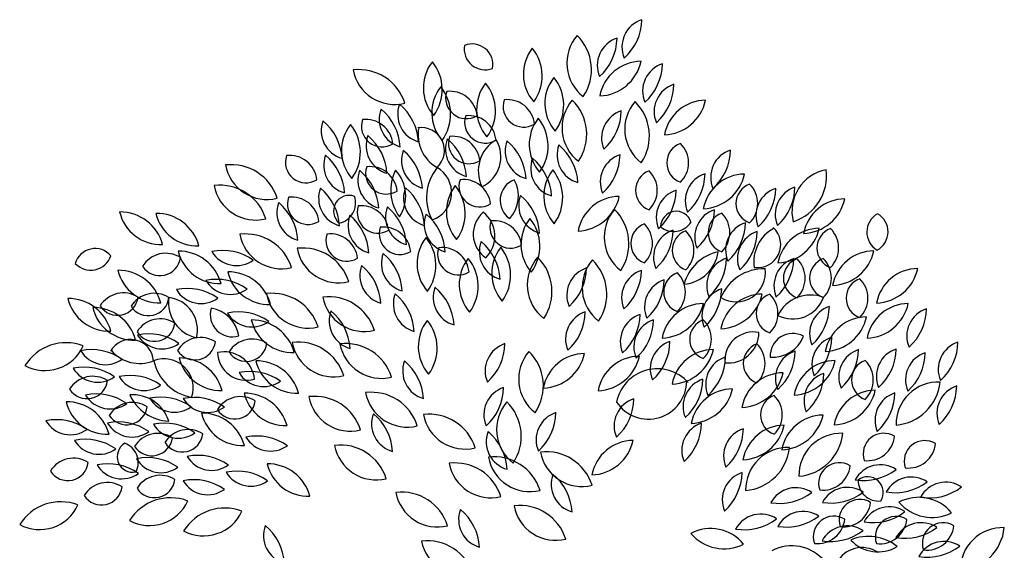
# Model space of a CAD drawing. Units: inches. Extents: x 165 to 4521, y 302 to 4787.
# Drawn here: x 291 to 4521, y 2506 to 4787 of the extents above; entities that cross this region are included whole.
import ezdxf

# ---------------------------------------------------------------- set-up
doc = ezdxf.new("R2010")
doc.units = ezdxf.units.IN
doc.header["$MEASUREMENT"] = 0
doc.layers.add('freecads.com', color=7, linetype='Continuous')

msp = doc.modelspace()

# ---------------------------------------------------------------- linework, layer by layer
at = {"layer": 'freecads.com', "linetype": 'Continuous'}
for centre, radius, start, end in [((3002, 4670), 123.2, 108.0497, 202.8876), ((2737.2, 4790.9), 226.7, 311.8822, 359.0551), ((2823.6, 4600.4), 181.9, 139.2009, 232.3616), ((2540.8, 4571.8), 206.9, 326.0925, 45.47), ((2895.6, 4590.2), 123.2, 108.0497, 202.8876), ((2630.7, 4711.1), 226.7, 311.8822, 359.0551), ((2291.5, 4662.5), 91, 171.1795, 290.2438), ((2234.7, 4593.2), 89.7, 349.6687, 111.7546), ((2637.4, 4552.7), 182.4, 142.0562, 220.7994), ((2346.8, 4545.4), 189.2, 323.7286, 39.127), ((1748.5, 4365.6), 206.9, 17.5211, 96.8986), ((1902.4, 4604.5), 181.9, 190.6295, 283.7901), ((2207.8, 4494.3), 182.4, 142.0562, 220.7994), ((1917.3, 4487.1), 189.2, 323.7286, 39.127), ((2775.9, 4648.4), 189.2, 272.3, 347.6984), ((2962.7, 4425.7), 182.4, 90.6276, 169.3709), ((3090.6, 4479.9), 123.2, 108.0497, 202.8876), ((2825.7, 4600.8), 226.7, 311.8822, 359.0551), ((2729.9, 4426.8), 182.4, 142.0562, 220.7994), ((2439.3, 4419.6), 189.2, 323.7286, 39.127), ((2243.9, 4387), 182.4, 142.0562, 220.7994), ((1953.3, 4379.8), 189.2, 323.7286, 39.127), ((2436.7, 4402.5), 182.4, 142.0562, 220.7994), ((2146.1, 4395.2), 189.2, 323.7286, 39.127), ((3140, 4392.1), 123.2, 108.0497, 202.8876), ((2875.1, 4513), 226.7, 311.8822, 359.0551), ((2210.1, 4450.4), 88.9, 161.493, 301.4178), ((2139.7, 4362.1), 117.4, 6.0809, 96.8299), ((2456.7, 4414.3), 88.9, 161.493, 301.4178), ((2386.3, 4326), 117.4, 6.0809, 96.8299), ((1959.2, 4359.1), 123.2, 159.4783, 254.3161), ((1699.5, 4227.4), 226.7, 3.3108, 50.4837), ((2038.2, 4380.6), 123.2, 159.4783, 254.3161), ((1778.6, 4248.8), 226.7, 3.3108, 50.4837), ((2803.1, 4322.3), 181.9, 139.2009, 232.3616), ((2520.3, 4293.7), 206.9, 326.0925, 45.47), ((3072.5, 4316.4), 181.9, 139.2009, 232.3616), ((2789.7, 4287.7), 206.9, 326.0925, 45.47), ((3053.2, 4481), 189.2, 272.3, 347.6984), ((3240, 4258.4), 182.4, 90.6276, 169.3709), ((1848.2, 4329.4), 88.9, 161.493, 301.4178), ((1777.9, 4241.1), 117.4, 6.0809, 96.8299), ((2291.5, 4345.5), 88.9, 161.493, 301.4178), ((2221.1, 4257.2), 117.4, 6.0809, 96.8299), ((2662.7, 4251.1), 182.4, 142.0562, 220.7994), ((2372.1, 4243.8), 189.2, 323.7286, 39.127), ((2914.1, 4278.2), 123.2, 108.0497, 202.8876), ((2649.2, 4399.1), 226.7, 311.8822, 359.0551), ((1709.3, 4309.8), 123.2, 159.4783, 254.3161), ((1449.6, 4178.1), 226.7, 3.3108, 50.4837), ((1856.1, 4223.9), 182.4, 142.0562, 220.7994), ((1565.6, 4216.7), 189.2, 323.7286, 39.127), ((2016.8, 4224.5), 99, 312.8627, 99.1048), ((2164.9, 4292.4), 162.1, 169.1597, 240.1355), ((1902.4, 4245.4), 123.2, 159.4783, 254.3161), ((1642.7, 4113.7), 226.7, 3.3108, 50.4837), ((2243.4, 4231.7), 123.2, 159.4783, 254.3161), ((1983.8, 4099.9), 226.7, 3.3108, 50.4837), ((2221.8, 4256.9), 88.9, 161.493, 301.4178), ((2151.4, 4168.5), 117.4, 6.0809, 96.8299), ((2417.2, 4136.1), 155.9, 120.5956, 205.4263), ((2218.3, 4196.9), 140.3, 294.445, 31.5769), ((2499.8, 4222.9), 123.2, 159.4783, 254.3161), ((2240.1, 4091.2), 226.7, 3.3108, 50.4837), ((2722.9, 4205.4), 123.2, 159.4783, 254.3161), ((2463.2, 4073.7), 226.7, 3.3108, 50.4837), ((3160.3, 4171.9), 88.9, 110.0644, 249.9892), ((3047.4, 4171.9), 117.4, 314.6523, 45.4013), ((1521.5, 4174.6), 88.9, 161.493, 301.4178), ((1451.1, 4086.3), 117.4, 6.0809, 96.8299), ((1720.4, 4161.1), 123.2, 159.4783, 254.3161), ((1460.7, 4029.4), 226.7, 3.3108, 50.4837), ((2054.7, 4181.4), 123.2, 159.4783, 254.3161), ((1795, 4049.7), 226.7, 3.3108, 50.4837), ((2609.7, 4148.3), 123.2, 159.4783, 254.3161), ((2350.1, 4016.6), 226.7, 3.3108, 50.4837), ((2908.5, 4089.4), 123.2, 108.0497, 202.8876), ((2643.6, 4210.3), 226.7, 311.8822, 359.0551), ((3383.1, 4109.4), 123.2, 108.0497, 202.8876), ((3118.2, 4230.3), 226.7, 311.8822, 359.0551), ((1199.9, 3957.1), 206.9, 17.5211, 96.8986), ((1353.8, 4196.1), 181.9, 190.6295, 283.7901), ((1866.4, 4126.5), 88.9, 161.493, 301.4178), ((1796.1, 4038.2), 117.4, 6.0809, 96.8299), ((2242, 4022.5), 203, 140.6078, 208.2995), ((2022.2, 4043.8), 124.6, 289.2338, 60.1355), ((1866.9, 4096.4), 123.2, 159.4783, 254.3161), ((1607.3, 3964.7), 226.7, 3.3108, 50.4837), ((2078.9, 4053.7), 193.8, 153.429, 216.1607), ((1787.5, 4029.3), 162.2, 326.3222, 43.2674), ((2725.4, 4029.1), 182.4, 142.0562, 220.7994), ((2434.8, 4021.9), 189.2, 323.7286, 39.127), ((3025.9, 4053.7), 88.9, 110.0644, 249.9892), ((2912.9, 4053.7), 117.4, 314.6523, 45.4013), ((3273.7, 4008), 123.2, 108.0497, 202.8876), ((3008.8, 4128.9), 226.7, 311.8822, 359.0551), ((3407.5, 3941), 182.4, 90.6276, 169.3709), ((3220.7, 4163.7), 189.2, 272.3, 347.6984), ((3790.9, 3963.8), 181.9, 101.1418, 194.3024), ((3550.6, 4115.6), 206.9, 288.0334, 7.4109), ((1151.1, 3868.8), 206.9, 17.5211, 96.8986), ((1305, 4107.7), 181.9, 190.6295, 283.7901), ((1698.6, 4019.5), 123.2, 159.4783, 254.3161), ((1438.9, 3887.7), 226.7, 3.3108, 50.4837), ((2063.5, 4021.1), 123.2, 159.4783, 254.3161), ((1803.9, 3889.3), 226.7, 3.3108, 50.4837), ((2306.5, 3961.6), 182.4, 142.0562, 220.7994), ((2015.9, 3954.3), 189.2, 323.7286, 39.127), ((2267.3, 4071), 88.9, 161.493, 301.4178), ((2197, 3982.6), 117.4, 6.0809, 96.8299), ((2451.3, 4010.5), 95.9, 112.1292, 235.0205), ((2292.1, 4028.4), 142, 317.1883, 29.9614), ((3457.5, 3996.8), 88.9, 110.0644, 249.9892), ((3344.6, 3996.8), 117.4, 314.6523, 45.4013), ((3577.4, 3944.7), 123.2, 108.0497, 202.8876), ((3312.6, 4065.6), 226.7, 311.8822, 359.0551), ((3660.2, 3950.3), 123.2, 108.0497, 202.8876), ((3395.4, 4071.2), 226.7, 311.8822, 359.0551), ((1530.1, 3995.8), 88.9, 161.493, 301.4178), ((1459.7, 3907.5), 117.4, 6.0809, 96.8299), ((1706.6, 3965), 66.9, 69.8188, 230.764), ((1646.8, 3999.1), 87.7, 281.4737, 19.1091), ((2558.1, 3988.8), 123.2, 159.4783, 254.3161), ((2298.4, 3857.1), 226.7, 3.3108, 50.4837), ((2682.3, 4067.8), 189.2, 272.3, 347.6984), ((2869.1, 3845.1), 182.4, 90.6276, 169.3709), ((3149.4, 3936.7), 123.2, 108.0497, 202.8876), ((2884.6, 4057.6), 226.7, 311.8822, 359.0551), ((1519.1, 3957.5), 123.2, 159.4783, 254.3161), ((1259.5, 3825.8), 226.7, 3.3108, 50.4837), ((1830.1, 3958.3), 88.9, 161.493, 301.4178), ((1759.7, 3869.9), 117.4, 6.0809, 96.8299), ((1986.3, 3938.8), 123.2, 159.4783, 254.3161), ((1726.6, 3807.1), 226.7, 3.3108, 50.4837), ((3651.4, 4057.3), 189.2, 272.3, 347.6984), ((3838.2, 3834.6), 182.4, 90.6276, 169.3709), ((722.3, 3771.5), 189.2, 15.1571, 90.5556), ((897.8, 4003.2), 182.4, 193.4847, 272.228), ((878.3, 3765.4), 189.2, 15.1571, 90.5556), ((1053.8, 3997.1), 182.4, 193.4847, 272.228), ((1824.9, 3903.2), 123.2, 159.4783, 254.3161), ((1565.2, 3771.5), 226.7, 3.3108, 50.4837), ((2152.2, 3908.2), 123.2, 159.4783, 254.3161), ((1892.6, 3776.5), 226.7, 3.3108, 50.4837), ((2363.1, 3865.7), 123.5, 130.4708, 235.6559), ((2200.3, 3857), 131.8, 314.9306, 51.1961), ((2984.3, 3852.6), 181.9, 139.2009, 232.3616), ((2701.5, 3824), 206.9, 326.0925, 45.47), ((3111.8, 3896.5), 66.9, 18.3903, 179.3354), ((3314.6, 3853.1), 123.2, 108.0497, 202.8876), ((3049.7, 3974), 226.7, 311.8822, 359.0551), ((3337.8, 3872.2), 88.9, 110.0644, 249.9892), ((3224.8, 3872.2), 117.4, 314.6523, 45.4013), ((4021.8, 3874.1), 91, 119.7509, 238.8153), ((3932.2, 3875.2), 89.7, 298.2401, 60.326), ((1924.8, 3866.4), 88.9, 161.493, 301.4178), ((1854.4, 3778), 117.4, 6.0809, 96.8299), ((2400.5, 3893.9), 88.9, 161.493, 301.4178), ((2330.1, 3805.6), 117.4, 6.0809, 96.8299), ((2627, 3820.9), 182.4, 142.0562, 220.7994), ((2336.5, 3813.6), 189.2, 323.7286, 39.127), ((3005.6, 3825.5), 88.9, 110.0644, 249.9892), ((2892.6, 3825.4), 117.4, 314.6523, 45.4013), ((3101.2, 3964.5), 87.7, 230.0452, 327.6805), ((3447.2, 3797.1), 123.2, 108.0497, 202.8876), ((3182.3, 3917.9), 226.7, 311.8822, 359.0551), ((3461.9, 3820.3), 99, 261.4341, 47.6762), ((1261.5, 3659.3), 206.9, 17.5211, 96.8986), ((1415.4, 3898.3), 181.9, 190.6295, 283.7901), ((1695.9, 3837.7), 88.9, 161.493, 301.4178), ((1625.5, 3749.3), 117.4, 6.0809, 96.8299), ((2180.7, 3738.6), 182.4, 142.0562, 220.7994), ((1890.1, 3731.4), 189.2, 323.7286, 39.127), ((3137.3, 3765.5), 123.2, 108.0497, 202.8876), ((2872.4, 3886.4), 226.7, 311.8822, 359.0551), ((3183.6, 3795.7), 88.9, 110.0644, 249.9892), ((3070.6, 3795.7), 117.4, 314.6523, 45.4013), ((3498, 3759.3), 123.2, 108.0497, 202.8876), ((3233.2, 3880.2), 226.7, 311.8822, 359.0551), ((3607.4, 3746.9), 162.1, 117.7312, 188.707), ((3728.2, 3708), 182.4, 90.6276, 169.3709), ((3541.3, 3930.7), 189.2, 272.3, 347.6984), ((3805.3, 3805.5), 88.9, 110.0644, 249.9892), ((3692.3, 3805.5), 117.4, 314.6523, 45.4013), ((2105.1, 3690.3), 117.4, 6.0809, 96.8299), ((2389, 3790), 123.2, 159.4783, 254.3161), ((2129.3, 3658.2), 226.7, 3.3108, 50.4837), ((2501.8, 3696.6), 182.4, 142.0562, 220.7994), ((2211.2, 3689.3), 189.2, 323.7286, 39.127), ((615.1, 3713.6), 89.7, 41.0973, 163.1832), ((596.2, 3801.2), 91, 222.608, 341.6724), ((918.4, 3665.5), 117.4, 57.5095, 148.2585), ((1149.3, 3834.9), 182.4, 193.4847, 272.228), ((973.8, 3603.2), 189.2, 15.1571, 90.5556), ((1163.7, 3568.4), 226.7, 54.7393, 101.9122), ((1222.6, 3853.5), 123.2, 210.9069, 305.7447), ((1507.5, 3598.9), 206.9, 17.5211, 96.8986), ((1661.4, 3837.9), 181.9, 190.6295, 283.7901), ((1968.1, 3739.6), 123.2, 159.4783, 254.3161), ((1708.4, 3607.9), 226.7, 3.3108, 50.4837), ((2175.5, 3778.7), 88.9, 161.493, 301.4178), ((2654, 3647), 181.9, 139.2009, 232.3616), ((2371.2, 3618.3), 206.9, 326.0925, 45.47), ((3131.4, 3812), 162.2, 274.8937, 351.8388), ((3332.2, 3599.4), 193.8, 102.0004, 164.7321), ((3963.1, 3611.1), 182.4, 90.6276, 169.3709), ((3776.2, 3833.7), 189.2, 272.3, 347.6984), ((893.3, 3775.7), 88.9, 212.9216, 352.8464), ((1875.5, 3687.7), 123.2, 159.4783, 254.3161), ((1615.8, 3556), 226.7, 3.3108, 50.4837), ((2362, 3648.9), 182.4, 142.0562, 220.7994), ((2071.5, 3641.7), 189.2, 323.7286, 39.127), ((2889.4, 3635.7), 181.9, 139.2009, 232.3616), ((2606.6, 3607.1), 206.9, 326.0925, 45.47), ((3366, 3644.5), 123.2, 108.0497, 202.8876), ((3101.2, 3765.4), 226.7, 311.8822, 359.0551), ((3655, 3643), 123.2, 108.0497, 202.8876), ((3390.1, 3763.9), 226.7, 311.8822, 359.0551), ((3661.2, 3675.7), 88.9, 110.0644, 249.9892), ((3548.3, 3675.6), 117.4, 314.6523, 45.4013), ((3774, 3676.4), 88.9, 110.0644, 249.9892), ((3661.1, 3676.4), 117.4, 314.6523, 45.4013), ((890.1, 3752.6), 182.4, 193.4847, 272.228), ((714.6, 3520.9), 189.2, 15.1571, 90.5556), ((1186.5, 3513.9), 189.2, 15.1571, 90.5556), ((1362, 3745.6), 182.4, 193.4847, 272.228), ((2764.9, 3602.8), 123.2, 108.0497, 202.8876), ((2500.1, 3723.7), 226.7, 311.8822, 359.0551), ((3000.4, 3591.6), 123.2, 108.0497, 202.8876), ((2735.5, 3712.5), 226.7, 311.8822, 359.0551), ((3146.9, 3616.1), 88.9, 110.0644, 249.9892), ((3033.9, 3616.1), 117.4, 314.6523, 45.4013), ((3370.2, 3698.9), 124.6, 237.8053, 8.707), ((3490.6, 3513.8), 203, 89.1792, 156.8709), ((3964.8, 3757.9), 189.2, 272.3, 347.6984), ((4151.6, 3535.2), 182.4, 90.6276, 169.3709), ((1137.8, 3444.3), 226.7, 54.7393, 101.9122), ((1196.7, 3729.4), 123.2, 210.9069, 305.7447), ((3098.7, 3551.5), 123.2, 108.0497, 202.8876), ((2833.8, 3672.4), 226.7, 311.8822, 359.0551), ((3930.8, 3590.2), 88.9, 110.0644, 249.9892), ((3817.9, 3590.2), 117.4, 314.6523, 45.4013), ((736.4, 3495.2), 117.4, 57.5095, 148.2585), ((869.3, 3493.5), 117.4, 57.5095, 148.2585), ((1010.9, 3404.8), 226.7, 54.7393, 101.9122), ((1069.8, 3690), 123.2, 210.9069, 305.7447), ((1375.7, 3404.1), 206.9, 17.5211, 96.8986), ((1529.7, 3643.1), 181.9, 190.6295, 283.7901), ((1617.9, 3389.5), 206.9, 17.5211, 96.8986), ((2019.6, 3565.7), 123.2, 159.4783, 254.3161), ((1760, 3433.9), 226.7, 3.3108, 50.4837), ((2190.6, 3593.6), 123.2, 159.4783, 254.3161), ((1930.9, 3461.9), 226.7, 3.3108, 50.4837), ((3345.3, 3512.7), 123.2, 108.0497, 202.8876), ((3080.4, 3633.6), 226.7, 311.8822, 359.0551), ((3483.2, 3425.4), 182.4, 90.6276, 169.3709), ((3296.3, 3648), 189.2, 272.3, 347.6984), ((3544.3, 3524.2), 88.9, 110.0644, 249.9892), ((3431.4, 3524.1), 117.4, 314.6523, 45.4013), ((3688.6, 3447.6), 155.9, 69.167, 153.9978), ((500.1, 3399.3), 189.2, 15.1571, 90.5556), ((675.6, 3631), 182.4, 193.4847, 272.228), ((711.3, 3605.3), 88.9, 212.9216, 352.8464), ((844.1, 3603.6), 88.9, 212.9216, 352.8464), ((1086.2, 3571.3), 155.9, 172.0242, 256.8549), ((914.6, 3453.7), 140.3, 345.8736, 83.0055), ((1771.8, 3628.5), 181.9, 190.6295, 283.7901), ((3230.5, 3384.7), 182.4, 90.6276, 169.3709), ((3043.6, 3607.4), 189.2, 272.3, 347.6984), ((3612.1, 3641), 140.3, 243.0164, 340.1484), ((3808, 3437.1), 123.2, 108.0497, 202.8876), ((3543.1, 3558), 226.7, 311.8822, 359.0551), ((3924.1, 3607.1), 189.2, 272.3, 347.6984), ((4110.9, 3384.4), 182.4, 90.6276, 169.3709), ((606.5, 3360.6), 189.2, 15.1571, 90.5556), ((782, 3592.3), 182.4, 193.4847, 272.228), ((1205.6, 3519.6), 95.9, 163.5577, 286.4491), ((1092.4, 3406.4), 142, 8.6169, 81.3899), ((1230.3, 3304.5), 226.7, 54.7393, 101.9122), ((1289.2, 3589.6), 123.2, 210.9069, 305.7447), ((1743.8, 3492.9), 123.2, 159.4783, 254.3161), ((1484.1, 3361.2), 226.7, 3.3108, 50.4837), ((2759.4, 3414), 123.2, 108.0497, 202.8876), ((2494.5, 3534.9), 226.7, 311.8822, 359.0551), ((2994.8, 3402.8), 123.2, 108.0497, 202.8876), ((2729.9, 3523.7), 226.7, 311.8822, 359.0551), ((4225.6, 3427.4), 123.2, 108.0497, 202.8876), ((3960.7, 3548.2), 226.7, 311.8822, 359.0551), ((895.1, 3383.7), 117.4, 57.5095, 148.2585), ((869.9, 3493.8), 88.9, 212.9216, 352.8464), ((1288, 3307.1), 189.2, 15.1571, 90.5556), ((1463.5, 3538.8), 182.4, 193.4847, 272.228), ((2186, 3382.6), 182.4, 142.0562, 220.7994), ((1895.5, 3375.4), 189.2, 323.7286, 39.127), ((3052.9, 3380.2), 123.2, 108.0497, 202.8876), ((2788, 3501), 226.7, 311.8822, 359.0551), ((3258.5, 3413.7), 88.9, 110.0644, 249.9892), ((3145.6, 3413.6), 117.4, 314.6523, 45.4013), ((3931.6, 3327.4), 182.4, 90.6276, 169.3709), ((3744.8, 3550), 189.2, 272.3, 347.6984), ((844.2, 3209.9), 226.7, 54.7393, 101.9122), ((903.1, 3495), 123.2, 210.9069, 305.7447), ((3443.5, 3321.4), 123.5, 79.0422, 184.2274), ((3335.2, 3443.2), 131.8, 263.502, 359.7675), ((3611.7, 3342.6), 95.9, 60.7006, 183.592), ((489.9, 3191.6), 206.9, 68.9496, 148.3271), ((399, 3460.9), 181.9, 242.058, 335.2187), ((767.5, 3313.4), 99, 4.2913, 150.5334), ((1068.8, 3303.4), 117.4, 57.5095, 148.2585), ((1043.7, 3413.5), 88.9, 212.9216, 352.8464), ((1290.3, 3297.1), 117.4, 57.5095, 148.2585), ((1265.1, 3407.2), 88.9, 212.9216, 352.8464), ((1486.2, 3194.7), 206.9, 17.5211, 96.8986), ((1640.1, 3433.7), 181.9, 190.6295, 283.7901), ((1691.6, 3188.2), 206.9, 17.5211, 96.8986), ((1845.6, 3427.1), 181.9, 190.6295, 283.7901), ((2414, 3277.4), 123.2, 108.0497, 202.8876), ((2149.1, 3398.3), 226.7, 311.8822, 359.0551), ((3123.2, 3286.6), 123.2, 108.0497, 202.8876), ((2858.4, 3407.4), 226.7, 311.8822, 359.0551), ((3488.9, 3309.7), 88.9, 110.0644, 249.9892), ((3375.9, 3309.6), 117.4, 314.6523, 45.4013), ((3526.5, 3478.2), 142, 265.7598, 338.5328), ((3818.2, 3304.7), 123.2, 108.0497, 202.8876), ((3553.4, 3425.5), 226.7, 311.8822, 359.0551), ((4360.6, 3284.2), 123.2, 108.0497, 202.8876), ((4095.7, 3405.1), 226.7, 311.8822, 359.0551), ((599.8, 3142.3), 226.7, 54.7393, 101.9122), ((658.8, 3427.4), 123.2, 210.9069, 305.7447), ((806.7, 3471.5), 162.1, 220.5883, 291.5641), ((1169.1, 3227.7), 131.8, 6.3592, 102.6247), ((1263.8, 3360.4), 123.5, 181.8994, 287.0845), ((2616.9, 3242), 181.9, 139.2009, 232.3616), ((2334.1, 3213.3), 206.9, 326.0925, 45.47), ((2533.2, 3392.5), 189.2, 272.3, 347.6984), ((2720, 3169.8), 182.4, 90.6276, 169.3709), ((3086.5, 3409.6), 189.2, 272.3, 347.6984), ((3273.4, 3187), 182.4, 90.6276, 169.3709), ((3661.3, 3245.6), 123.2, 108.0497, 202.8876), ((3396.5, 3366.5), 226.7, 311.8822, 359.0551), ((3933.5, 3251.8), 123.2, 108.0497, 202.8876), ((3668.6, 3372.7), 226.7, 311.8822, 359.0551), ((4094.9, 3254.3), 123.2, 108.0497, 202.8876), ((3830.1, 3375.2), 226.7, 311.8822, 359.0551), ((4220, 3238.5), 123.2, 108.0497, 202.8876), ((3955.2, 3359.4), 226.7, 311.8822, 359.0551), ((912, 3204.9), 124.6, 340.6624, 111.5641), ((1065.8, 3363.5), 203, 192.0363, 259.7281), ((1153.6, 3375.9), 182.4, 193.4847, 272.228), ((978.1, 3144.2), 189.2, 15.1571, 90.5556), ((1482.6, 3363.4), 182.4, 193.4847, 272.228), ((1307, 3131.7), 189.2, 15.1571, 90.5556), ((2059.7, 3277), 123.2, 159.4783, 254.3161), ((1800, 3145.2), 226.7, 3.3108, 50.4837), ((2768.6, 3381.2), 189.2, 272.3, 347.6984), ((2955.4, 3158.5), 182.4, 90.6276, 169.3709), ((3361.8, 3220.2), 123.2, 108.0497, 202.8876), ((3097, 3341.1), 226.7, 311.8822, 359.0551), ((3610.3, 3362.6), 189.2, 272.3, 347.6984), ((3797.2, 3139.9), 182.4, 90.6276, 169.3709), ((3954.2, 3238.7), 88.9, 110.0644, 249.9892), ((3841.2, 3238.7), 117.4, 314.6523, 45.4013), ((567.4, 3067.1), 226.7, 54.7393, 101.9122), ((626.3, 3352.2), 123.2, 210.9069, 305.7447), ((765.8, 3031), 226.7, 54.7393, 101.9122), ((1280.3, 3048.3), 226.7, 54.7393, 101.9122), ((1339.2, 3333.4), 123.2, 210.9069, 305.7447), ((3030.5, 3108.3), 178.4, 41.8228, 168.6554), ((3386.2, 3309.7), 189.2, 272.3, 347.6984), ((3573, 3087), 182.4, 90.6276, 169.3709), ((3784, 3149.3), 123.2, 108.0497, 202.8876), ((3519.1, 3270.2), 226.7, 311.8822, 359.0551), ((605.5, 3136.9), 117.4, 57.5095, 148.2585), ((580.3, 3247), 88.9, 212.9216, 352.8464), ((824.7, 3316.1), 123.2, 210.9069, 305.7447), ((2992.3, 3234.7), 164.4, 213.7558, 359.9036), ((3264.5, 3124.4), 123.2, 108.0497, 202.8876), ((2999.6, 3245.3), 226.7, 311.8822, 359.0551), ((4238.2, 3047.6), 181.9, 87.7723, 180.933), ((4039.5, 3250.9), 206.9, 274.6639, 354.0414), ((620.8, 2951.8), 226.7, 54.7393, 101.9122), ((679.7, 3236.9), 123.2, 210.9069, 305.7447), ((777.1, 3012.4), 162.2, 17.7508, 94.696), ((939.7, 3255.5), 193.8, 204.8576, 267.5892), ((1257.2, 2992.7), 189.2, 15.1571, 90.5556), ((1432.7, 3224.4), 182.4, 193.4847, 272.228), ((1802.1, 2978.7), 206.9, 17.5211, 96.8986), ((1956, 3217.7), 181.9, 190.6295, 283.7901), ((2408.4, 3088.6), 123.2, 108.0497, 202.8876), ((2143.6, 3209.5), 226.7, 311.8822, 359.0551), ((3355.6, 3018), 182.4, 90.6276, 169.3709), ((3168.8, 3240.7), 189.2, 272.3, 347.6984), ((3782.2, 3234.7), 189.2, 272.3, 347.6984), ((3969, 3012), 182.4, 90.6276, 169.3709), ((4089.3, 3065.5), 123.2, 108.0497, 202.8876), ((3824.5, 3186.4), 226.7, 311.8822, 359.0551), ((4355, 3095.4), 123.2, 108.0497, 202.8876), ((4090.1, 3216.3), 226.7, 311.8822, 359.0551), ((667.7, 3187.4), 182.4, 193.4847, 272.228), ((492.2, 2955.7), 189.2, 15.1571, 90.5556), ((775.4, 3024.6), 117.4, 57.5095, 148.2585), ((896.7, 2937.9), 226.7, 54.7393, 101.9122), ((955.6, 3223.1), 123.2, 210.9069, 305.7447), ((1040.2, 2936.9), 226.7, 54.7393, 101.9122), ((1099.1, 3222.1), 123.2, 210.9069, 305.7447), ((1240.1, 3049.4), 117.4, 57.5095, 148.2585), ((1215, 3159.5), 88.9, 212.9216, 352.8464), ((1558.2, 2961.3), 206.9, 17.5211, 96.8986), ((1712.1, 3200.2), 181.9, 190.6295, 283.7901), ((2522, 3025.1), 181.9, 139.2009, 232.3616), ((2239.2, 2996.4), 206.9, 326.0925, 45.47), ((2968.2, 3040.9), 123.2, 108.0497, 202.8876), ((2703.4, 3161.7), 226.7, 311.8822, 359.0551), ((3563, 3088.5), 88.9, 110.0644, 249.9892), ((3450.1, 3088.5), 117.4, 314.6523, 45.4013), ((750.3, 3134.7), 88.9, 212.9216, 352.8464), ((1249.5, 3138.6), 182.4, 193.4847, 272.228), ((1074, 2906.9), 189.2, 15.1571, 90.5556), ((1926.2, 3050), 123.2, 159.4783, 254.3161), ((1666.6, 2918.3), 226.7, 3.3108, 50.4837), ((2050.6, 2884.3), 206.9, 17.5211, 96.8986), ((2204.5, 3123.3), 181.9, 190.6295, 283.7901), ((2633, 2980.9), 123.2, 108.0497, 202.8876), ((2368.1, 3101.8), 226.7, 311.8822, 359.0551), ((450.1, 2841), 226.7, 54.7393, 101.9122), ((509, 3126.1), 123.2, 210.9069, 305.7447), ((715.2, 2831.2), 226.7, 54.7393, 101.9122), ((774.1, 3116.4), 123.2, 210.9069, 305.7447), ((912.8, 2826.3), 226.7, 54.7393, 101.9122), ((971.7, 3111.4), 123.2, 210.9069, 305.7447), ((3258.9, 2935.6), 123.2, 108.0497, 202.8876), ((2994, 3056.5), 226.7, 311.8822, 359.0551), ((3744.6, 2905.1), 182.4, 90.6276, 169.3709), ((3557.8, 3127.8), 189.2, 272.3, 347.6984), ((884.3, 2891.3), 117.4, 57.5095, 148.2585), ((1015.2, 2908), 117.4, 57.5095, 148.2585), ((990.1, 3018.1), 88.9, 212.9216, 352.8464), ((2418.6, 2973.1), 123.2, 159.4783, 254.3161), ((2159, 2841.4), 226.7, 3.3108, 50.4837), ((3438.4, 2911.9), 123.2, 108.0497, 202.8876), ((3173.6, 3032.8), 226.7, 311.8822, 359.0551), ((3577.9, 2861.8), 182.4, 90.6276, 169.3709), ((3391, 3084.5), 189.2, 272.3, 347.6984), ((3820.6, 2827.5), 181.9, 87.7723, 180.933), ((3621.9, 3030.7), 206.9, 274.6639, 354.0414), ((4003.8, 2920.4), 88.9, 58.6359, 198.5607), ((573.3, 2756.9), 226.7, 54.7393, 101.9122), ((632.2, 3042.1), 123.2, 210.9069, 305.7447), ((776.9, 2909), 66.9, 121.2474, 282.1925), ((713, 2883.6), 87.7, 332.9023, 70.5376), ((859.2, 3001.4), 88.9, 212.9216, 352.8464), ((1310.1, 2770.8), 226.7, 54.7393, 101.9122), ((1369, 3055.9), 123.2, 210.9069, 305.7447), ((2928.9, 2796.6), 182.4, 90.6276, 169.3709), ((2742, 3019.3), 189.2, 272.3, 347.6984), ((3933.3, 3008.7), 117.4, 263.2237, 353.9727), ((4180, 2888.9), 88.9, 58.6359, 198.5607), ((4109.5, 2977.2), 117.4, 263.2237, 353.9727), ((1668.6, 2751.8), 206.9, 17.5211, 96.8986), ((1822.6, 2990.8), 181.9, 190.6295, 283.7901), ((2552.9, 2723.3), 206.9, 17.5211, 96.8986), ((2706.9, 2962.3), 181.9, 190.6295, 283.7901), ((3591.8, 2766.4), 181.9, 87.7723, 180.933), ((3393.1, 2969.7), 206.9, 274.6639, 354.0414), ((522.8, 2784.9), 117.4, 57.5095, 148.2585), ((497.6, 2895), 88.9, 212.9216, 352.8464), ((670.4, 2651.6), 226.7, 54.7393, 101.9122), ((840, 2677.9), 226.7, 54.7393, 101.9122), ((898.9, 2963), 123.2, 210.9069, 305.7447), ((1057.2, 2687.8), 226.7, 54.7393, 101.9122), ((1116.2, 2973), 123.2, 210.9069, 305.7447), ((1355.6, 2689.1), 189.2, 15.1571, 90.5556), ((1531.2, 2920.8), 182.4, 193.4847, 272.228), ((2161, 2674.9), 206.9, 17.5211, 96.8986), ((2315, 2913.9), 181.9, 190.6295, 283.7901), ((2329.4, 2701.5), 206.9, 17.5211, 96.8986), ((2483.4, 2940.4), 181.9, 190.6295, 283.7901), ((3812.7, 2793.9), 88.9, 58.6359, 198.5607), ((729.3, 2936.8), 123.2, 210.9069, 305.7447), ((1225.4, 2619.7), 226.7, 54.7393, 101.9122), ((1284.3, 2904.8), 123.2, 210.9069, 305.7447), ((3432.8, 2723.1), 123.2, 108.0497, 202.8876), ((3168, 2844), 226.7, 311.8822, 359.0551), ((3742.2, 2882.2), 117.4, 263.2237, 353.9727), ((3989.3, 2750.8), 123.2, 56.6212, 151.459), ((3918.7, 3033.3), 226.7, 260.4536, 307.6265), ((667.9, 2680.1), 117.4, 57.5095, 148.2585), ((895, 2711.2), 117.4, 57.5095, 148.2585), ((869.8, 2821.3), 88.9, 212.9216, 352.8464), ((1040.1, 2583.1), 226.7, 54.7393, 101.9122), ((1099, 2868.2), 123.2, 210.9069, 305.7447), ((2697.5, 2790.3), 123.2, 159.4783, 254.3161), ((2437.8, 2658.6), 226.7, 3.3108, 50.4837), ((3934.4, 2755.2), 66.9, 326.9617, 127.9068), ((3981, 2805.8), 87.7, 178.6166, 276.2519), ((4122.5, 2698.1), 123.2, 56.6212, 151.459), ((4051.9, 2980.5), 226.7, 260.4536, 307.6265), ((4270, 2675.8), 123.2, 56.6212, 151.459), ((642.7, 2790.2), 88.9, 212.9216, 352.8464), ((1932.1, 2549.6), 206.9, 17.5211, 96.8986), ((2086, 2788.5), 181.9, 190.6295, 283.7901), ((3626.5, 2652.2), 123.2, 56.6212, 151.459), ((3555.9, 2934.6), 226.7, 260.4536, 307.6265), ((3847.9, 2653.6), 123.2, 56.6212, 151.459), ((3777.2, 2936), 226.7, 260.4536, 307.6265), ((4199.4, 2958.2), 226.7, 260.4536, 307.6265), ((467.1, 2508), 206.9, 68.9496, 148.3271), ((938.9, 2525.1), 206.9, 68.9496, 148.3271), ((848.1, 2794.5), 181.9, 242.058, 335.2187), ((3900.4, 2636.2), 88.9, 58.6359, 198.5607), ((3829.9, 2724.5), 117.4, 263.2237, 353.9727), ((4153.6, 2551.7), 182.4, 39.199, 117.9423), ((4211.2, 2836.6), 189.2, 220.8714, 296.2699), ((376.3, 2777.3), 181.9, 242.058, 335.2187), ((1171.5, 2480.9), 206.9, 68.9496, 148.3271), ((1080.6, 2750.3), 181.9, 242.058, 335.2187), ((2300.1, 2638.4), 123.2, 159.4783, 254.3161), ((2040.5, 2506.7), 226.7, 3.3108, 50.4837), ((2439.9, 2492.1), 206.9, 17.5211, 96.8986), ((2593.8, 2731), 181.9, 190.6295, 283.7901), ((3656.5, 2550.3), 123.2, 56.6212, 151.459), ((4026.9, 2569.6), 123.2, 56.6212, 151.459), ((3956.2, 2852), 226.7, 260.4536, 307.6265), ((3475.4, 2538.8), 123.2, 56.6212, 151.459), ((3404.8, 2821.3), 226.7, 260.4536, 307.6265), ((3585.9, 2832.8), 226.7, 260.4536, 307.6265), ((3789.7, 2564.4), 88.9, 58.6359, 198.5607), ((3719.2, 2652.6), 117.4, 263.2237, 353.9727), ((4056.3, 2563.4), 88.9, 58.6359, 198.5607), ((3985.9, 2651.6), 117.4, 263.2237, 353.9727), ((4164.2, 2501.9), 123.2, 56.6212, 151.459), ((4258.2, 2536), 88.9, 58.6359, 198.5607), ((1461.4, 2569.5), 123.2, 159.4783, 254.3161), ((1201.7, 2437.8), 226.7, 3.3108, 50.4837), ((3260, 2417.3), 182.4, 39.199, 117.9423), ((3846.7, 2488.3), 123.2, 56.6212, 151.459), ((3776, 2770.8), 226.7, 260.4536, 307.6265), ((4093.6, 2784.3), 226.7, 260.4536, 307.6265), ((4187.7, 2624.2), 117.4, 263.2237, 353.9727), ((4514.3, 2421.9), 181.9, 87.7723, 180.933), ((4315.6, 2625.2), 206.9, 274.6639, 354.0414), ((2042.5, 2340.2), 206.9, 17.5211, 96.8986), ((2196.5, 2579.1), 181.9, 190.6295, 283.7901), ((3317.6, 2702.2), 189.2, 220.8714, 296.2699), ((3938.1, 2372.4), 193.8, 50.5719, 113.3035), ((3979.1, 2661.9), 162.2, 223.4651, 300.4103), ((4262.4, 2421.2), 123.2, 56.6212, 151.459), ((3608.2, 2343.3), 182.4, 39.199, 117.9423), ((3909.6, 2394.7), 123.2, 56.6212, 151.459), ((4191.8, 2703.6), 226.7, 260.4536, 307.6265)]:
    msp.add_arc(centre, radius, start, end, dxfattribs=at)

doc.saveas('drawing.dxf')
